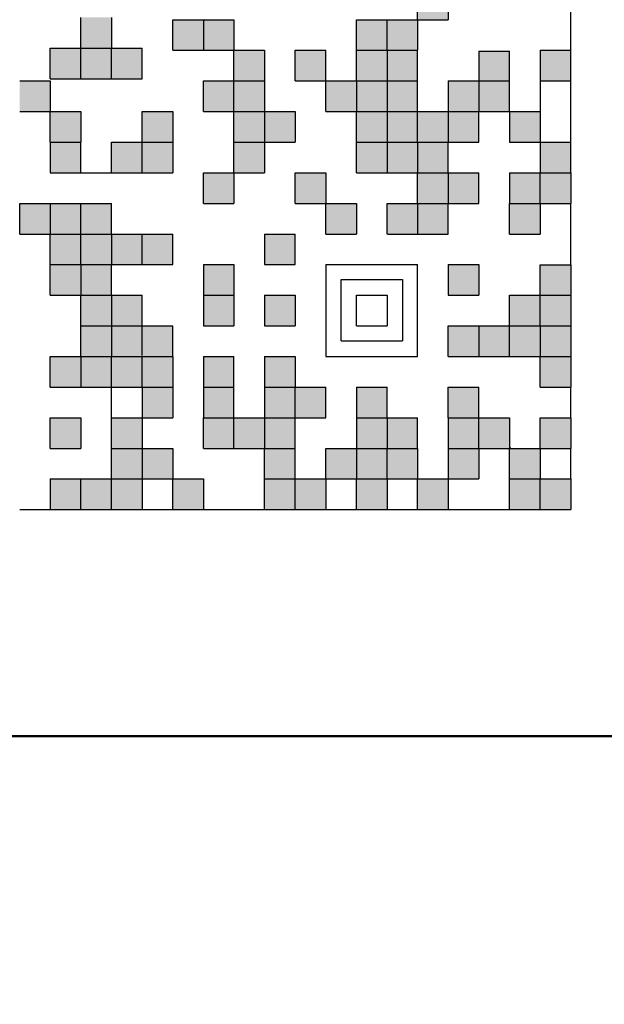
# Model space of a CAD drawing. Units: millimetres. Extents: x 0 to 420, y 0 to 297.
# Drawn here: x 129 to 133, y 234 to 241 of the extents above; entities that cross this region are included whole.
import ezdxf

# ---------------------------------------------------------------- set-up
doc = ezdxf.new("R2010")
doc.units = ezdxf.units.MM
doc.header["$LTSCALE"] = 0.18189
doc.linetypes.add('DOTSX', pattern=[6.35, 3.175, -3.175])
doc.layers.add('NoLayerName_001', color=7, linetype='Continuous')
doc.styles.get("Standard").update_dxf_attribs({"font": 'txt', "bigfont": 'extfont2'})
doc.dimstyles.get("Standard").update_dxf_attribs({"dimtxt": 2.5, "dimasz": 2.5, "dimexe": 1.25, "dimexo": 0.625, "dimtad": 1, "dimzin": 0, "dimdsep": 46, "dimtxsty": 'Standard', "dimcen": 2.5, "dimadec": 0, "dimazin": 0, "dimtfac": 0.75, "dimtmove": 0, "dimatfit": 3, "dimfxl": 1, "dimarcsym": 0})

msp = doc.modelspace()

# ---------------------------------------------------------------- hatches: boundary and pattern name
at = {"layer": 'NoLayerName_001', "linetype": 'Continuous', "lineweight": 25}
h = msp.add_hatch(color=254, dxfattribs=at)
h.dxf.hatch_style = 1
h.paths.add_polyline_path([(132.1218, 240.9782), (132.1218, 240.7766), (131.9202, 240.7766), (131.9202, 240.9782)])
h = msp.add_hatch(color=254, dxfattribs=at)
h.dxf.hatch_style = 1
h.paths.add_polyline_path([(129.9042, 240.7911), (129.9042, 240.5895), (129.7026, 240.5895), (129.7026, 240.7911)])
h = msp.add_hatch(color=254, dxfattribs=at)
h.dxf.hatch_style = 1
h.paths.add_polyline_path([(130.5118, 240.7766), (130.5118, 240.575), (130.3074, 240.575), (130.3074, 240.7766)])
h = msp.add_hatch(color=254, dxfattribs=at)
h.dxf.hatch_style = 1
h.paths.add_polyline_path([(130.5118, 240.7766), (130.5118, 240.575), (130.3074, 240.575), (130.3074, 240.7766)])
h = msp.add_hatch(color=254, dxfattribs=at)
h.dxf.hatch_style = 1
h.paths.add_polyline_path([(130.509, 240.7766), (130.7106, 240.7766), (130.7106, 240.575), (130.509, 240.575)])
h = msp.add_hatch(color=254, dxfattribs=at)
h.dxf.hatch_style = 1
h.paths.add_polyline_path([(131.7186, 240.7766), (131.7186, 240.575), (131.517, 240.575), (131.517, 240.7766)])
h = msp.add_hatch(color=254, dxfattribs=at)
h.dxf.hatch_style = 1
h.paths.add_polyline_path([(131.9202, 240.7766), (131.9202, 240.575), (131.7186, 240.575), (131.7186, 240.7766)])
h = msp.add_hatch(color=254, dxfattribs=at)
h.dxf.hatch_style = 1
h.paths.add_polyline_path([(129.7026, 240.5895), (129.7026, 240.3879), (129.501, 240.3879), (129.501, 240.5895)])
h = msp.add_hatch(color=254, dxfattribs=at)
h.dxf.hatch_style = 1
h.paths.add_polyline_path([(129.9042, 240.5895), (129.9042, 240.3879), (129.7026, 240.3879), (129.7026, 240.5895)])
h = msp.add_hatch(color=254, dxfattribs=at)
h.dxf.hatch_style = 1
h.paths.add_polyline_path([(130.1058, 240.5895), (130.1058, 240.3879), (129.9042, 240.3879), (129.9042, 240.5895)])
h = msp.add_hatch(color=254, dxfattribs=at)
h.dxf.hatch_style = 1
h.paths.add_polyline_path([(130.7106, 240.575), (130.7106, 240.3734), (130.9122, 240.3734), (130.9122, 240.575)])
h = msp.add_hatch(color=254, dxfattribs=at)
h.dxf.hatch_style = 1
h.paths.add_polyline_path([(131.3154, 240.575), (131.3154, 240.3734), (131.1138, 240.3734), (131.1138, 240.575)])
h = msp.add_hatch(color=254, dxfattribs=at)
h.dxf.hatch_style = 1
h.paths.add_polyline_path([(131.7186, 240.575), (131.7186, 240.3734), (131.517, 240.3734), (131.517, 240.575)])
h = msp.add_hatch(color=254, dxfattribs=at)
h.dxf.hatch_style = 1
h.paths.add_polyline_path([(131.9202, 240.575), (131.9202, 240.3734), (131.7186, 240.3734), (131.7186, 240.575)])
h = msp.add_hatch(color=254, dxfattribs=at)
h.dxf.hatch_style = 1
h.paths.add_polyline_path([(132.9282, 240.575), (132.9282, 240.3734), (132.7266, 240.3734), (132.7266, 240.575)])
h = msp.add_hatch(color=254, dxfattribs=at)
h.dxf.hatch_style = 1
h.paths.add_polyline_path([(132.525, 240.5688), (132.525, 240.3734), (132.3234, 240.3734), (132.3234, 240.5688)])
h = msp.add_hatch(color=254, dxfattribs=at)
h.dxf.hatch_style = 1
h.paths.add_polyline_path([(129.2994, 240.3734), (129.501, 240.3734), (129.501, 240.1718), (129.2994, 240.1718)])
h = msp.add_hatch(color=254, dxfattribs=at)
h.dxf.hatch_style = 1
h.paths.add_polyline_path([(130.7106, 240.3734), (130.7106, 240.1718), (130.509, 240.1718), (130.509, 240.3734)])
h = msp.add_hatch(color=254, dxfattribs=at)
h.dxf.hatch_style = 1
h.paths.add_polyline_path([(130.9122, 240.3734), (130.9122, 240.1718), (130.7106, 240.1718), (130.7106, 240.3734)])
h = msp.add_hatch(color=254, dxfattribs=at)
h.dxf.hatch_style = 1
h.paths.add_polyline_path([(131.517, 240.3734), (131.517, 240.1718), (131.3154, 240.1718), (131.3154, 240.3734)])
h = msp.add_hatch(color=254, dxfattribs=at)
h.dxf.hatch_style = 1
h.paths.add_polyline_path([(131.7186, 240.3734), (131.7186, 240.1718), (131.517, 240.1718), (131.517, 240.3734)])
h = msp.add_hatch(color=254, dxfattribs=at)
h.dxf.hatch_style = 1
h.paths.add_polyline_path([(131.9202, 240.3734), (131.9202, 240.1718), (131.7186, 240.1718), (131.7186, 240.3734)])
h = msp.add_hatch(color=254, dxfattribs=at)
h.dxf.hatch_style = 1
h.paths.add_polyline_path([(132.3234, 240.3734), (132.3234, 240.1718), (132.1218, 240.1718), (132.1218, 240.3734)])
h = msp.add_hatch(color=254, dxfattribs=at)
h.dxf.hatch_style = 1
h.paths.add_polyline_path([(132.525, 240.3734), (132.525, 240.1718), (132.3234, 240.1718), (132.3234, 240.3734)])
h = msp.add_hatch(color=254, dxfattribs=at)
h.dxf.hatch_style = 1
h.paths.add_polyline_path([(129.7026, 240.1718), (129.7026, 239.9702), (129.501, 239.9702), (129.501, 240.1718)])
h = msp.add_hatch(color=254, dxfattribs=at)
h.dxf.hatch_style = 1
h.paths.add_polyline_path([(130.3074, 240.1718), (130.3074, 239.9702), (130.1058, 239.9702), (130.1058, 240.1718)])
h = msp.add_hatch(color=254, dxfattribs=at)
h.dxf.hatch_style = 1
h.paths.add_polyline_path([(130.9122, 240.1718), (130.9122, 239.9702), (130.7106, 239.9702), (130.7106, 240.1718)])
h = msp.add_hatch(color=254, dxfattribs=at)
h.dxf.hatch_style = 1
h.paths.add_polyline_path([(131.1138, 240.1718), (131.1138, 239.9702), (130.9122, 239.9702), (130.9122, 240.1718)])
h = msp.add_hatch(color=254, dxfattribs=at)
h.dxf.hatch_style = 1
h.paths.add_polyline_path([(131.7186, 240.1718), (131.7186, 239.9702), (131.517, 239.9702), (131.517, 240.1718)])
h = msp.add_hatch(color=254, dxfattribs=at)
h.dxf.hatch_style = 1
h.paths.add_polyline_path([(131.9202, 240.1718), (131.9202, 239.9702), (131.7186, 239.9702), (131.7186, 240.1718)])
h = msp.add_hatch(color=254, dxfattribs=at)
h.dxf.hatch_style = 1
h.paths.add_polyline_path([(132.1218, 240.1718), (132.1218, 239.9702), (131.9202, 239.9702), (131.9202, 240.1718)])
h = msp.add_hatch(color=254, dxfattribs=at)
h.dxf.hatch_style = 1
h.paths.add_polyline_path([(132.3234, 240.1718), (132.3234, 239.9702), (132.1218, 239.9702), (132.1218, 240.1718)])
h = msp.add_hatch(color=254, dxfattribs=at)
h.dxf.hatch_style = 1
h.paths.add_polyline_path([(132.7266, 240.1718), (132.7266, 239.9702), (132.525, 239.9702), (132.525, 240.1718)])
h = msp.add_hatch(color=254, dxfattribs=at)
h.dxf.hatch_style = 1
h.paths.add_polyline_path([(129.7026, 239.9702), (129.7026, 239.7686), (129.501, 239.7686), (129.501, 239.9702)])
h = msp.add_hatch(color=254, dxfattribs=at)
h.dxf.hatch_style = 1
h.paths.add_polyline_path([(130.1058, 239.9702), (130.1058, 239.7686), (129.9042, 239.7686), (129.9042, 239.9702)])
h = msp.add_hatch(color=254, dxfattribs=at)
h.dxf.hatch_style = 1
h.paths.add_polyline_path([(130.3074, 239.9702), (130.3074, 239.7686), (130.1058, 239.7686), (130.1058, 239.9702)])
h = msp.add_hatch(color=254, dxfattribs=at)
h.dxf.hatch_style = 1
h.paths.add_polyline_path([(130.9122, 239.9702), (130.9122, 239.7686), (130.7106, 239.7686), (130.7106, 239.9702)])
h = msp.add_hatch(color=254, dxfattribs=at)
h.dxf.hatch_style = 1
h.paths.add_polyline_path([(131.7186, 239.9702), (131.7186, 239.7686), (131.517, 239.7686), (131.517, 239.9702)])
h = msp.add_hatch(color=254, dxfattribs=at)
h.dxf.hatch_style = 1
h.paths.add_polyline_path([(131.9202, 239.9702), (131.9202, 239.7686), (131.7186, 239.7686), (131.7186, 239.9702)])
h = msp.add_hatch(color=254, dxfattribs=at)
h.dxf.hatch_style = 1
h.paths.add_polyline_path([(132.1218, 239.9702), (132.1218, 239.7686), (131.9202, 239.7686), (131.9202, 239.9702)])
h = msp.add_hatch(color=254, dxfattribs=at)
h.dxf.hatch_style = 1
h.paths.add_polyline_path([(132.9282, 239.9702), (132.9282, 239.7686), (132.7266, 239.7686), (132.7266, 239.9702)])
h = msp.add_hatch(color=254, dxfattribs=at)
h.dxf.hatch_style = 1
h.paths.add_polyline_path([(130.7106, 239.7686), (130.7106, 239.567), (130.509, 239.567), (130.509, 239.7686)])
h = msp.add_hatch(color=254, dxfattribs=at)
h.dxf.hatch_style = 1
h.paths.add_polyline_path([(131.3154, 239.7686), (131.3154, 239.567), (131.1138, 239.567), (131.1138, 239.7686)])
h = msp.add_hatch(color=254, dxfattribs=at)
h.dxf.hatch_style = 1
h.paths.add_polyline_path([(132.1218, 239.7686), (132.1218, 239.567), (131.9202, 239.567), (131.9202, 239.7686)])
h = msp.add_hatch(color=254, dxfattribs=at)
h.dxf.hatch_style = 1
h.paths.add_polyline_path([(132.3234, 239.7686), (132.3234, 239.567), (132.1218, 239.567), (132.1218, 239.7686)])
h = msp.add_hatch(color=254, dxfattribs=at)
h.dxf.hatch_style = 1
h.paths.add_polyline_path([(132.7266, 239.7686), (132.7266, 239.567), (132.525, 239.567), (132.525, 239.7686)])
h = msp.add_hatch(color=254, dxfattribs=at)
h.dxf.hatch_style = 1
h.paths.add_polyline_path([(132.9282, 239.7686), (132.9282, 239.567), (132.7266, 239.567), (132.7266, 239.7686)])
h = msp.add_hatch(color=254, dxfattribs=at)
h.dxf.hatch_style = 1
h.paths.add_polyline_path([(129.501, 239.567), (129.501, 239.3654), (129.2994, 239.3654), (129.2994, 239.567)])
h = msp.add_hatch(color=254, dxfattribs=at)
h.dxf.hatch_style = 1
h.paths.add_polyline_path([(129.7026, 239.567), (129.7026, 239.3654), (129.501, 239.3654), (129.501, 239.567)])
h = msp.add_hatch(color=254, dxfattribs=at)
h.dxf.hatch_style = 1
h.paths.add_polyline_path([(129.9042, 239.567), (129.9042, 239.3654), (129.7026, 239.3654), (129.7026, 239.567)])
h = msp.add_hatch(color=254, dxfattribs=at)
h.dxf.hatch_style = 1
h.paths.add_polyline_path([(131.517, 239.567), (131.517, 239.3654), (131.3154, 239.3654), (131.3154, 239.567)])
h = msp.add_hatch(color=254, dxfattribs=at)
h.dxf.hatch_style = 1
h.paths.add_polyline_path([(131.9202, 239.567), (131.9202, 239.3654), (131.7186, 239.3654), (131.7186, 239.567)])
h = msp.add_hatch(color=254, dxfattribs=at)
h.dxf.hatch_style = 1
h.paths.add_polyline_path([(132.1218, 239.567), (132.1218, 239.3654), (131.9202, 239.3654), (131.9202, 239.567)])
h = msp.add_hatch(color=254, dxfattribs=at)
h.dxf.hatch_style = 1
h.paths.add_polyline_path([(132.525, 239.567), (132.7266, 239.567), (132.7266, 239.3654), (132.525, 239.3654)])
h = msp.add_hatch(color=254, dxfattribs=at)
h.dxf.hatch_style = 1
h.paths.add_polyline_path([(129.7026, 239.3654), (129.7026, 239.1638), (129.501, 239.1638), (129.501, 239.3654)])
h = msp.add_hatch(color=254, dxfattribs=at)
h.dxf.hatch_style = 1
h.paths.add_polyline_path([(129.9042, 239.3654), (129.9042, 239.1638), (129.7026, 239.1638), (129.7026, 239.3654)])
h = msp.add_hatch(color=254, dxfattribs=at)
h.dxf.hatch_style = 1
h.paths.add_polyline_path([(130.1058, 239.3654), (130.1058, 239.1638), (129.9042, 239.1638), (129.9042, 239.3654)])
h = msp.add_hatch(color=254, dxfattribs=at)
h.dxf.hatch_style = 1
h.paths.add_polyline_path([(130.3074, 239.3654), (130.3074, 239.1638), (130.1058, 239.1638), (130.1058, 239.3654)])
h = msp.add_hatch(color=254, dxfattribs=at)
h.dxf.hatch_style = 1
h.paths.add_polyline_path([(131.1138, 239.3654), (131.1138, 239.1638), (130.9122, 239.1638), (130.9122, 239.3654)])
h = msp.add_hatch(color=254, dxfattribs=at)
h.dxf.hatch_style = 1
h.paths.add_polyline_path([(129.7026, 239.1638), (129.7026, 238.9622), (129.501, 238.9622), (129.501, 239.1638)])
h = msp.add_hatch(color=254, dxfattribs=at)
h.dxf.hatch_style = 1
h.paths.add_polyline_path([(129.9042, 239.1638), (129.9042, 238.9622), (129.7026, 238.9622), (129.7026, 239.1638)])
h = msp.add_hatch(color=254, dxfattribs=at)
h.dxf.hatch_style = 1
h.paths.add_polyline_path([(130.7106, 239.1638), (130.7106, 238.9622), (130.509, 238.9622), (130.509, 239.1638)])
h = msp.add_hatch(color=254, dxfattribs=at)
h.dxf.hatch_style = 1
h.paths.add_polyline_path([(132.3234, 239.1638), (132.3234, 238.9622), (132.1218, 238.9622), (132.1218, 239.1638)])
h = msp.add_hatch(color=254, dxfattribs=at)
h.dxf.hatch_style = 1
h.paths.add_polyline_path([(132.9282, 239.1619), (132.9282, 238.9622), (132.7266, 238.9622), (132.7266, 239.1619)])
h = msp.add_hatch(color=254, dxfattribs=at)
h.dxf.hatch_style = 1
h.paths.add_polyline_path([(129.9042, 238.9622), (129.9042, 238.7606), (129.7026, 238.7606), (129.7026, 238.9622)])
h = msp.add_hatch(color=254, dxfattribs=at)
h.dxf.hatch_style = 1
h.paths.add_polyline_path([(130.1058, 238.9622), (130.1058, 238.7606), (129.9042, 238.7606), (129.9042, 238.9622)])
h = msp.add_hatch(color=254, dxfattribs=at)
h.dxf.hatch_style = 1
h.paths.add_polyline_path([(130.7106, 238.9622), (130.7106, 238.7606), (130.509, 238.7606), (130.509, 238.9622)])
h = msp.add_hatch(color=254, dxfattribs=at)
h.dxf.hatch_style = 1
h.paths.add_polyline_path([(131.1138, 238.9622), (131.1138, 238.7606), (130.9122, 238.7606), (130.9122, 238.9622)])
h = msp.add_hatch(color=254, dxfattribs=at)
h.dxf.hatch_style = 1
h.paths.add_polyline_path([(132.7266, 238.9622), (132.7266, 238.7606), (132.525, 238.7606), (132.525, 238.9622)])
h = msp.add_hatch(color=254, dxfattribs=at)
h.dxf.hatch_style = 1
h.paths.add_polyline_path([(132.9282, 238.9622), (132.9282, 238.7606), (132.7266, 238.7606), (132.7266, 238.9622)])
h = msp.add_hatch(color=254, dxfattribs=at)
h.dxf.hatch_style = 1
h.paths.add_polyline_path([(129.9042, 238.7606), (129.9042, 238.559), (129.7026, 238.559), (129.7026, 238.7606)])
h = msp.add_hatch(color=254, dxfattribs=at)
h.dxf.hatch_style = 1
h.paths.add_polyline_path([(130.1058, 238.7606), (130.1058, 238.559), (129.9042, 238.559), (129.9042, 238.7606)])
h = msp.add_hatch(color=254, dxfattribs=at)
h.dxf.hatch_style = 1
h.paths.add_polyline_path([(130.3074, 238.7606), (130.3074, 238.559), (130.1058, 238.559), (130.1058, 238.7606)])
h = msp.add_hatch(color=254, dxfattribs=at)
h.dxf.hatch_style = 1
h.paths.add_polyline_path([(132.3234, 238.7606), (132.3234, 238.559), (132.1218, 238.559), (132.1218, 238.7606)])
h = msp.add_hatch(color=254, dxfattribs=at)
h.dxf.hatch_style = 1
h.paths.add_polyline_path([(132.525, 238.7606), (132.525, 238.559), (132.3234, 238.559), (132.3234, 238.7606)])
h = msp.add_hatch(color=254, dxfattribs=at)
h.dxf.hatch_style = 1
h.paths.add_polyline_path([(132.7266, 238.7606), (132.7266, 238.559), (132.525, 238.559), (132.525, 238.7606)])
h = msp.add_hatch(color=254, dxfattribs=at)
h.dxf.hatch_style = 1
h.paths.add_polyline_path([(132.9282, 238.7606), (132.9282, 238.559), (132.7266, 238.559), (132.7266, 238.7606)])
h = msp.add_hatch(color=254, dxfattribs=at)
h.dxf.hatch_style = 1
h.paths.add_polyline_path([(129.7026, 238.559), (129.7026, 238.3574), (129.501, 238.3574), (129.501, 238.559)])
h = msp.add_hatch(color=254, dxfattribs=at)
h.dxf.hatch_style = 1
h.paths.add_polyline_path([(129.9042, 238.559), (129.9042, 238.3574), (129.7026, 238.3574), (129.7026, 238.559)])
h = msp.add_hatch(color=254, dxfattribs=at)
h.dxf.hatch_style = 1
h.paths.add_polyline_path([(130.1058, 238.559), (130.1058, 238.3574), (129.9042, 238.3574), (129.9042, 238.559)])
h = msp.add_hatch(color=254, dxfattribs=at)
h.dxf.hatch_style = 1
h.paths.add_polyline_path([(130.3074, 238.559), (130.3074, 238.3574), (130.1058, 238.3574), (130.1058, 238.559)])
h = msp.add_hatch(color=254, dxfattribs=at)
h.dxf.hatch_style = 1
h.paths.add_polyline_path([(130.7106, 238.559), (130.7106, 238.3574), (130.509, 238.3574), (130.509, 238.559)])
h = msp.add_hatch(color=254, dxfattribs=at)
h.dxf.hatch_style = 1
h.paths.add_polyline_path([(131.1138, 238.559), (131.1138, 238.3574), (130.9122, 238.3574), (130.9122, 238.559)])
h = msp.add_hatch(color=254, dxfattribs=at)
h.dxf.hatch_style = 1
h.paths.add_polyline_path([(132.9282, 238.559), (132.9282, 238.3574), (132.7266, 238.3574), (132.7266, 238.559)])
h = msp.add_hatch(color=254, dxfattribs=at)
h.dxf.hatch_style = 1
h.paths.add_polyline_path([(130.3074, 238.3574), (130.3074, 238.1558), (130.1058, 238.1558), (130.1058, 238.3574)])
h = msp.add_hatch(color=254, dxfattribs=at)
h.dxf.hatch_style = 1
h.paths.add_polyline_path([(130.7106, 238.3574), (130.7106, 238.1558), (130.509, 238.1558), (130.509, 238.3574)])
h = msp.add_hatch(color=254, dxfattribs=at)
h.dxf.hatch_style = 1
h.paths.add_polyline_path([(131.1138, 238.3574), (131.1138, 238.1558), (130.9122, 238.1558), (130.9122, 238.3574)])
h = msp.add_hatch(color=254, dxfattribs=at)
h.dxf.hatch_style = 1
h.paths.add_polyline_path([(131.3154, 238.3574), (131.3154, 238.1558), (131.1138, 238.1558), (131.1138, 238.3574)])
h = msp.add_hatch(color=254, dxfattribs=at)
h.dxf.hatch_style = 1
h.paths.add_polyline_path([(131.7186, 238.3574), (131.7186, 238.1558), (131.517, 238.1558), (131.517, 238.3574)])
h = msp.add_hatch(color=254, dxfattribs=at)
h.dxf.hatch_style = 1
h.paths.add_polyline_path([(132.3234, 238.3574), (132.3234, 238.1558), (132.1218, 238.1558), (132.1218, 238.3574)])
h = msp.add_hatch(color=254, dxfattribs=at)
h.dxf.hatch_style = 1
h.paths.add_polyline_path([(129.7026, 238.1558), (129.7026, 237.9542), (129.501, 237.9542), (129.501, 238.1558)])
h = msp.add_hatch(color=254, dxfattribs=at)
h.dxf.hatch_style = 1
h.paths.add_polyline_path([(130.1058, 238.1558), (130.1058, 237.9542), (129.9042, 237.9542), (129.9042, 238.1558)])
h = msp.add_hatch(color=254, dxfattribs=at)
h.dxf.hatch_style = 1
h.paths.add_polyline_path([(130.7106, 238.1558), (130.7106, 237.9542), (130.509, 237.9542), (130.509, 238.1558)])
h = msp.add_hatch(color=254, dxfattribs=at)
h.dxf.hatch_style = 1
h.paths.add_polyline_path([(130.9122, 238.1558), (130.9122, 237.9542), (130.7106, 237.9542), (130.7106, 238.1558)])
h = msp.add_hatch(color=254, dxfattribs=at)
h.dxf.hatch_style = 1
h.paths.add_polyline_path([(131.1138, 238.1558), (131.1138, 237.9542), (130.9122, 237.9542), (130.9122, 238.1558)])
h = msp.add_hatch(color=254, dxfattribs=at)
h.dxf.hatch_style = 1
h.paths.add_polyline_path([(131.7186, 238.1558), (131.7186, 237.9542), (131.517, 237.9542), (131.517, 238.1558)])
h = msp.add_hatch(color=254, dxfattribs=at)
h.dxf.hatch_style = 1
h.paths.add_polyline_path([(131.7186, 238.1558), (131.7186, 237.9542), (131.517, 237.9542), (131.517, 238.1558)])
h = msp.add_hatch(color=254, dxfattribs=at)
h.dxf.hatch_style = 1
h.paths.add_polyline_path([(131.9202, 238.1558), (131.9202, 237.9542), (131.7186, 237.9542), (131.7186, 238.1558)])
h = msp.add_hatch(color=254, dxfattribs=at)
h.dxf.hatch_style = 1
h.paths.add_polyline_path([(132.3234, 238.1558), (132.3234, 237.9542), (132.1218, 237.9542), (132.1218, 238.1558)])
h = msp.add_hatch(color=254, dxfattribs=at)
h.dxf.hatch_style = 1
h.paths.add_polyline_path([(132.525, 238.1558), (132.525, 237.9542), (132.3234, 237.9542), (132.3234, 238.1558)])
h = msp.add_hatch(color=254, dxfattribs=at)
h.dxf.hatch_style = 1
h.paths.add_polyline_path([(132.9282, 238.1558), (132.9282, 237.9542), (132.7266, 237.9542), (132.7266, 238.1558)])
h = msp.add_hatch(color=254, dxfattribs=at)
h.dxf.hatch_style = 1
h.paths.add_polyline_path([(130.1058, 237.9542), (130.1058, 237.7526), (129.9042, 237.7526), (129.9042, 237.9542)])
h = msp.add_hatch(color=254, dxfattribs=at)
h.dxf.hatch_style = 1
h.paths.add_polyline_path([(130.3074, 237.9542), (130.3074, 237.7526), (130.1058, 237.7526), (130.1058, 237.9542)])
h = msp.add_hatch(color=254, dxfattribs=at)
h.dxf.hatch_style = 1
h.paths.add_polyline_path([(131.1138, 237.9542), (131.1138, 237.7526), (130.9122, 237.7526), (130.9122, 237.9542)])
h = msp.add_hatch(color=254, dxfattribs=at)
h.dxf.hatch_style = 1
h.paths.add_polyline_path([(131.517, 237.9542), (131.517, 237.7526), (131.3154, 237.7526), (131.3154, 237.9542)])
h = msp.add_hatch(color=254, dxfattribs=at)
h.dxf.hatch_style = 1
h.paths.add_polyline_path([(131.7186, 237.9542), (131.7186, 237.7526), (131.517, 237.7526), (131.517, 237.9542)])
h = msp.add_hatch(color=254, dxfattribs=at)
h.dxf.hatch_style = 1
h.paths.add_polyline_path([(131.9202, 237.9542), (131.9202, 237.7526), (131.7186, 237.7526), (131.7186, 237.9542)])
h = msp.add_hatch(color=254, dxfattribs=at)
h.dxf.hatch_style = 1
h.paths.add_polyline_path([(132.3234, 237.9542), (132.3234, 237.7526), (132.1218, 237.7526), (132.1218, 237.9542)])
h = msp.add_hatch(color=254, dxfattribs=at)
h.dxf.hatch_style = 1
h.paths.add_polyline_path([(132.7266, 237.9542), (132.7266, 237.7526), (132.525, 237.7526), (132.525, 237.9542)])
h = msp.add_hatch(color=254, dxfattribs=at)
h.dxf.hatch_style = 1
h.paths.add_polyline_path([(129.7026, 237.7526), (129.7026, 237.551), (129.501, 237.551), (129.501, 237.7526)])
h = msp.add_hatch(color=254, dxfattribs=at)
h.dxf.hatch_style = 1
h.paths.add_polyline_path([(129.9042, 237.7526), (129.9042, 237.551), (129.7026, 237.551), (129.7026, 237.7526)])
h = msp.add_hatch(color=254, dxfattribs=at)
h.dxf.hatch_style = 1
h.paths.add_polyline_path([(130.1058, 237.7526), (130.1058, 237.551), (129.9042, 237.551), (129.9042, 237.7526)])
h = msp.add_hatch(color=254, dxfattribs=at)
h.dxf.hatch_style = 1
h.paths.add_polyline_path([(130.509, 237.7526), (130.509, 237.551), (130.3074, 237.551), (130.3074, 237.7526)])
h = msp.add_hatch(color=254, dxfattribs=at)
h.dxf.hatch_style = 1
h.paths.add_polyline_path([(131.1138, 237.7526), (131.1138, 237.551), (130.9122, 237.551), (130.9122, 237.7526)])
h = msp.add_hatch(color=254, dxfattribs=at)
h.dxf.hatch_style = 1
h.paths.add_polyline_path([(131.3154, 237.7526), (131.3154, 237.551), (131.1138, 237.551), (131.1138, 237.7526)])
h = msp.add_hatch(color=254, dxfattribs=at)
h.dxf.hatch_style = 1
h.paths.add_polyline_path([(131.7186, 237.7526), (131.7186, 237.551), (131.517, 237.551), (131.517, 237.7526)])
h = msp.add_hatch(color=254, dxfattribs=at)
h.dxf.hatch_style = 1
h.paths.add_polyline_path([(132.1218, 237.7526), (132.1218, 237.551), (131.9202, 237.551), (131.9202, 237.7526)])
h = msp.add_hatch(color=254, dxfattribs=at)
h.dxf.hatch_style = 1
h.paths.add_polyline_path([(132.7266, 237.7526), (132.7266, 237.551), (132.525, 237.551), (132.525, 237.7526)])
h = msp.add_hatch(color=254, dxfattribs=at)
h.dxf.hatch_style = 1
h.paths.add_polyline_path([(132.9282, 237.7526), (132.9282, 237.551), (132.7266, 237.551), (132.7266, 237.7526)])

# ---------------------------------------------------------------- linework, layer by layer
at = {"layer": 'NoLayerName_001', "color": 1, "linetype": 'DOTSX', "lineweight": 25}
for p, q in [((132.9282, 240.575), (132.9282, 241.1798)), ((132.9282, 239.9702), (132.9282, 240.3734)), ((132.9282, 239.1619), (132.9282, 239.567)), ((132.9282, 238.1558), (132.9282, 238.3574)), ((132.9282, 237.7526), (132.9282, 237.9542)), ((129.2994, 237.551), (129.501, 237.551)), ((130.1058, 237.551), (130.3074, 237.551)), ((130.509, 237.551), (130.9122, 237.551)), ((131.3154, 237.551), (131.517, 237.551)), ((131.7186, 237.551), (131.9202, 237.551)), ((132.1218, 237.551), (132.525, 237.551))]:
    msp.add_line(p, q, dxfattribs=at)
at = {"layer": 'NoLayerName_001', "color": 254, "linetype": 'Continuous', "lineweight": 25}
for p, q in [((131.9202, 240.7766), (131.9202, 240.9782)), ((132.1218, 240.9782), (132.1218, 240.7766)), ((129.7026, 240.5895), (129.7026, 240.7911)), ((129.9042, 240.7911), (129.9042, 240.5895)), ((130.3074, 240.575), (130.3074, 240.7766)), ((130.3084, 240.7766), (130.51, 240.7766)), ((130.509, 240.7795), (130.5118, 240.7766)), ((130.509, 240.7766), (130.509, 240.575)), ((130.51, 240.7766), (130.7106, 240.7766)), ((130.7106, 240.7766), (130.7106, 240.575)), ((131.517, 240.575), (131.517, 240.7766)), ((131.517, 240.7766), (131.7186, 240.7766)), ((131.7186, 240.7766), (131.9202, 240.7766)), ((131.7186, 240.575), (131.7186, 240.7766)), ((131.9202, 240.7766), (131.9202, 240.575)), ((131.9202, 240.7766), (132.1218, 240.7766)), ((129.501, 240.3879), (129.501, 240.5895)), ((129.501, 240.5895), (129.7026, 240.5895)), ((129.7026, 240.3879), (129.7026, 240.5895)), ((129.7026, 240.5895), (129.9042, 240.5895)), ((129.9042, 240.5895), (130.1058, 240.5895)), ((129.9042, 240.3879), (129.9042, 240.5895)), ((130.1058, 240.3879), (130.1058, 240.5895)), ((130.3074, 240.575), (130.509, 240.575)), ((130.509, 240.575), (130.7106, 240.575)), ((130.7106, 240.5779), (130.7134, 240.575)), ((130.7106, 240.3734), (130.7106, 240.575)), ((130.7106, 240.575), (130.9122, 240.575)), ((130.9122, 240.575), (130.9122, 240.3734)), ((131.1138, 240.3734), (131.1138, 240.575)), ((131.1138, 240.575), (131.3154, 240.575)), ((131.3154, 240.3734), (131.3154, 240.575)), ((131.517, 240.3734), (131.517, 240.575)), ((131.517, 240.575), (131.7186, 240.575)), ((131.7186, 240.575), (131.9202, 240.575)), ((131.7186, 240.575), (131.7186, 240.3734)), ((131.9202, 240.3734), (131.9202, 240.575)), ((132.7266, 240.575), (132.9282, 240.575)), ((132.7266, 240.575), (132.7266, 240.3734)), ((132.9282, 240.3734), (132.9282, 240.575)), ((132.3234, 240.5688), (132.3234, 240.3734)), ((132.3234, 240.5688), (132.525, 240.5688)), ((132.525, 240.3734), (132.525, 240.5688)), ((129.501, 240.3879), (129.7026, 240.3879)), ((129.7026, 240.3879), (129.9042, 240.3879)), ((129.9042, 240.3879), (130.1058, 240.3879)), ((129.2994, 240.3734), (129.501, 240.3734)), ((129.501, 240.3734), (129.501, 240.1718)), ((130.509, 240.3734), (130.7106, 240.3734)), ((130.509, 240.1718), (130.509, 240.3734)), ((130.7106, 240.3734), (130.9122, 240.3734)), ((130.7106, 240.1718), (130.7106, 240.3734)), ((130.9122, 240.3734), (130.9122, 240.1718)), ((131.1138, 240.3734), (131.3154, 240.3734)), ((131.3154, 240.3734), (131.517, 240.3734)), ((131.3154, 240.1718), (131.3154, 240.3734)), ((131.517, 240.3734), (131.517, 240.1718)), ((131.517, 240.3734), (131.7186, 240.3734)), ((131.7186, 240.3734), (131.7186, 240.1718)), ((131.7186, 240.3734), (131.9202, 240.3734)), ((131.9202, 240.1718), (131.9202, 240.3734)), ((132.1218, 240.3734), (132.3234, 240.3734)), ((132.1218, 240.3734), (132.1218, 240.1718)), ((132.3234, 240.3734), (132.525, 240.3734)), ((132.3234, 240.3734), (132.3234, 240.1718)), ((132.5188, 240.3734), (132.525, 240.3672)), ((132.525, 240.1718), (132.525, 240.3734)), ((132.7266, 240.3734), (132.9282, 240.3734)), ((132.7266, 240.3734), (132.7266, 240.1718)), ((129.2994, 240.1718), (129.501, 240.1718)), ((129.501, 240.1718), (129.7026, 240.1718)), ((129.501, 239.9702), (129.501, 240.1718)), ((129.7026, 240.1718), (129.7026, 239.9702)), ((130.1058, 239.9702), (130.1058, 240.1718)), ((130.1058, 240.1718), (130.3074, 240.1718)), ((130.3074, 240.1718), (130.3074, 239.9702)), ((130.509, 240.1718), (130.7106, 240.1718)), ((130.7106, 239.9702), (130.7106, 240.1718)), ((130.7106, 240.1718), (130.9122, 240.1718)), ((130.9122, 240.1718), (130.9122, 239.9702)), ((130.9122, 240.1718), (131.1138, 240.1718)), ((131.1138, 240.1718), (131.1138, 239.9702)), ((131.3154, 240.1718), (131.517, 240.1718)), ((131.517, 239.9702), (131.517, 240.1718)), ((131.517, 240.1718), (131.7186, 240.1718)), ((131.7186, 240.1718), (131.7186, 239.9702)), ((131.7186, 240.1718), (131.9202, 240.1718)), ((131.9202, 240.1718), (132.1218, 240.1718)), ((131.9202, 239.9702), (131.9202, 240.1718)), ((132.1218, 240.1718), (132.3234, 240.1718)), ((132.1218, 240.1718), (132.1218, 239.9702)), ((132.3234, 239.9702), (132.3234, 240.1718)), ((132.3234, 240.1718), (132.525, 240.1718)), ((132.525, 240.1718), (132.7266, 240.1718)), ((132.525, 240.1718), (132.525, 239.9702)), ((132.7266, 240.1718), (132.7266, 239.9702)), ((129.501, 239.9702), (129.501, 239.7686)), ((129.501, 239.9702), (129.7026, 239.9702)), ((129.7026, 239.7686), (129.7026, 239.9702)), ((129.9042, 239.9702), (130.1058, 239.9702)), ((129.9042, 239.7686), (129.9042, 239.9702)), ((130.1058, 239.9702), (130.3074, 239.9702)), ((130.1058, 239.7686), (130.1058, 239.9702)), ((130.3074, 239.9702), (130.3074, 239.7686)), ((130.7106, 239.7686), (130.7106, 239.9702)), ((130.7106, 239.9702), (130.9122, 239.9702)), ((130.9122, 239.9702), (130.9122, 239.7686)), ((130.9122, 239.9702), (131.1138, 239.9702)), ((131.517, 239.7686), (131.517, 239.9702)), ((131.517, 239.9702), (131.7186, 239.9702)), ((131.7186, 239.9702), (131.9202, 239.9702)), ((131.7186, 239.9702), (131.7186, 239.7686)), ((131.9202, 239.9702), (131.9202, 239.7686)), ((131.9202, 239.9702), (132.1218, 239.9702)), ((132.1218, 239.9702), (132.3234, 239.9702)), ((132.1218, 239.7686), (132.1218, 239.9702)), ((132.525, 239.9702), (132.7266, 239.9702)), ((132.7266, 239.9702), (132.9282, 239.9702)), ((132.7266, 239.9702), (132.7266, 239.7686)), ((132.9282, 239.7686), (132.9282, 239.9702)), ((129.501, 239.7686), (129.7026, 239.7686)), ((129.7026, 239.7686), (129.9042, 239.7686)), ((129.9042, 239.7686), (130.1058, 239.7686)), ((130.1058, 239.7686), (130.3074, 239.7686)), ((130.509, 239.7686), (130.7106, 239.7686)), ((130.509, 239.567), (130.509, 239.7686)), ((130.7106, 239.7686), (130.7106, 239.567)), ((130.7106, 239.7686), (130.9122, 239.7686)), ((131.1138, 239.7686), (131.3154, 239.7686)), ((131.1138, 239.567), (131.1138, 239.7686)), ((131.3154, 239.7686), (131.3154, 239.567)), ((131.517, 239.7686), (131.7186, 239.7686)), ((131.7186, 239.7686), (131.9202, 239.7686)), ((131.9202, 239.567), (131.9202, 239.7686)), ((131.9202, 239.7686), (132.1218, 239.7686)), ((132.1218, 239.7686), (132.3234, 239.7686)), ((132.1218, 239.7686), (132.1218, 239.567)), ((132.3217, 239.7686), (132.3234, 239.767)), ((132.3234, 239.567), (132.3234, 239.7686)), ((132.525, 239.7686), (132.525, 239.567)), ((132.525, 239.7686), (132.7266, 239.7686)), ((132.7266, 239.567), (132.7266, 239.7686)), ((132.7266, 239.7686), (132.9282, 239.7686)), ((132.9282, 239.7686), (132.9282, 239.567)), ((129.2994, 239.567), (129.501, 239.567)), ((129.2994, 239.3654), (129.2994, 239.567)), ((129.501, 239.567), (129.501, 239.3654)), ((129.501, 239.567), (129.7026, 239.567)), ((129.7026, 239.567), (129.9042, 239.567)), ((129.7026, 239.3654), (129.7026, 239.567)), ((129.9042, 239.3654), (129.9042, 239.567)), ((130.509, 239.567), (130.7106, 239.567)), ((131.1138, 239.567), (131.3154, 239.567)), ((131.3154, 239.567), (131.517, 239.567)), ((131.3154, 239.3654), (131.3154, 239.567)), ((131.517, 239.567), (131.517, 239.3654)), ((131.7186, 239.567), (131.9202, 239.567)), ((131.7186, 239.3654), (131.7186, 239.567)), ((131.9202, 239.567), (131.9202, 239.3654)), ((131.9202, 239.567), (132.1218, 239.567)), ((132.1218, 239.567), (132.3234, 239.567)), ((132.1218, 239.3654), (132.1218, 239.567)), ((132.5233, 239.567), (132.525, 239.5654)), ((132.525, 239.3654), (132.525, 239.567)), ((132.525, 239.567), (132.7266, 239.567)), ((132.7266, 239.567), (132.9282, 239.567)), ((132.7266, 239.567), (132.7266, 239.3654)), ((129.2994, 239.3654), (129.501, 239.3654)), ((129.501, 239.1638), (129.501, 239.3654)), ((129.501, 239.3654), (129.7026, 239.3654)), ((129.7026, 239.3654), (129.9042, 239.3654)), ((129.7026, 239.1638), (129.7026, 239.3654)), ((129.9042, 239.3654), (130.1058, 239.3654)), ((129.9042, 239.3654), (129.9042, 239.1638)), ((130.1058, 239.3654), (130.3074, 239.3654)), ((130.1058, 239.1638), (130.1058, 239.3654)), ((130.3074, 239.1638), (130.3074, 239.3654)), ((130.9122, 239.3654), (131.1138, 239.3654)), ((130.9122, 239.3654), (130.9122, 239.1638)), ((131.1138, 239.1638), (131.1138, 239.3654)), ((131.3154, 239.3654), (131.517, 239.3654)), ((131.7214, 239.3654), (131.9202, 239.3654)), ((131.9202, 239.3683), (131.923, 239.3654)), ((131.9202, 239.3654), (132.1218, 239.3654)), ((132.525, 239.3654), (132.7266, 239.3654)), ((129.501, 238.9622), (129.501, 239.1638)), ((129.501, 239.1638), (129.7026, 239.1638)), ((129.7026, 239.1638), (129.9042, 239.1638)), ((129.7026, 239.1638), (129.7026, 238.9622)), ((129.8973, 239.1638), (129.9042, 239.1569)), ((129.9042, 239.1638), (130.1058, 239.1638)), ((129.9042, 238.9622), (129.9042, 239.1638)), ((130.1058, 239.1638), (130.3074, 239.1638)), ((130.509, 239.1638), (130.7106, 239.1638)), ((130.509, 239.1638), (130.509, 238.9622)), ((130.7106, 239.1638), (130.7106, 238.9622)), ((130.9122, 239.1638), (131.1138, 239.1638)), ((131.3154, 239.1597), (131.3195, 239.1638)), ((131.3154, 239.1638), (131.517, 239.1638)), ((131.3154, 239.1638), (131.3154, 238.9622)), ((131.517, 239.1638), (131.7186, 239.1638)), ((131.7186, 239.1638), (131.9202, 239.1638)), ((131.9202, 238.9622), (131.9202, 239.1638)), ((132.1218, 239.1638), (132.3234, 239.1638)), ((132.1218, 239.1638), (132.1218, 238.9622)), ((132.3234, 239.1638), (132.3234, 238.9622)), ((132.7266, 238.9622), (132.7266, 239.1619)), ((132.7266, 239.1619), (132.9282, 239.1619)), ((132.9282, 239.1619), (132.9282, 238.9622)), ((131.4171, 239.0664), (131.8203, 239.0664)), ((131.4171, 238.6632), (131.4171, 239.0664)), ((131.8203, 239.0664), (131.8203, 238.6632)), ((129.501, 238.9622), (129.7026, 238.9622)), ((129.7026, 238.7606), (129.7026, 238.9622)), ((129.7026, 238.9622), (129.9042, 238.9622)), ((129.9042, 238.9622), (129.9042, 238.7606)), ((129.9042, 238.9622), (130.1058, 238.9622)), ((130.0989, 238.9622), (130.1058, 238.9553)), ((130.1058, 238.7606), (130.1058, 238.9622)), ((130.509, 238.9622), (130.509, 238.7606)), ((130.509, 238.9622), (130.7106, 238.9622)), ((130.7106, 238.9622), (130.7106, 238.7606)), ((130.9122, 238.9622), (131.1138, 238.9622)), ((130.9122, 238.9622), (130.9122, 238.7606)), ((131.1138, 238.9622), (131.1138, 238.7606)), ((131.3154, 238.9622), (131.3154, 238.7606)), ((131.517, 238.7606), (131.517, 238.9622)), ((131.517, 238.9622), (131.7186, 238.9622)), ((131.7186, 238.9622), (131.7186, 238.7606)), ((131.9202, 238.7606), (131.9202, 238.9622)), ((132.1218, 238.9622), (132.3234, 238.9622)), ((132.525, 238.7606), (132.525, 238.9622)), ((132.525, 238.9622), (132.7266, 238.9622)), ((132.7266, 238.9622), (132.9282, 238.9622)), ((132.7266, 238.7606), (132.7266, 238.9622)), ((132.9282, 238.9622), (132.9282, 238.7606)), ((129.7026, 238.559), (129.7026, 238.7606)), ((129.7026, 238.7606), (129.9042, 238.7606)), ((129.9042, 238.7606), (129.9042, 238.559)), ((129.9042, 238.7606), (130.1058, 238.7606)), ((130.1058, 238.7606), (130.3074, 238.7606)), ((130.1058, 238.5659), (130.1058, 238.7606)), ((130.3005, 238.7606), (130.3074, 238.7537)), ((130.3074, 238.559), (130.3074, 238.7606)), ((130.509, 238.7606), (130.7106, 238.7606)), ((130.9122, 238.7606), (131.1138, 238.7606)), ((131.3154, 238.7606), (131.3154, 238.559)), ((131.517, 238.7606), (131.7186, 238.7606)), ((131.7182, 238.7606), (131.7186, 238.761)), ((131.9202, 238.559), (131.9202, 238.7606)), ((132.1218, 238.7606), (132.3234, 238.7606)), ((132.1218, 238.559), (132.1218, 238.7606)), ((132.3234, 238.7606), (132.3234, 238.559)), ((132.3234, 238.7606), (132.525, 238.7606)), ((132.525, 238.559), (132.525, 238.7606)), ((132.525, 238.7606), (132.7266, 238.7606)), ((132.7266, 238.7606), (132.9282, 238.7606)), ((132.7266, 238.7606), (132.7266, 238.559)), ((132.9282, 238.7606), (132.9282, 238.559)), ((131.4171, 238.6632), (131.8203, 238.6632)), ((129.501, 238.3574), (129.501, 238.559)), ((129.501, 238.559), (129.7026, 238.559)), ((129.7026, 238.559), (129.9042, 238.559)), ((129.7026, 238.559), (129.7026, 238.3574)), ((129.9042, 238.3574), (129.9042, 238.559)), ((129.9042, 238.559), (130.1058, 238.559)), ((130.1058, 238.3574), (130.1058, 238.559)), ((130.1058, 238.559), (130.3074, 238.559)), ((130.3074, 238.559), (130.3074, 238.3574)), ((130.509, 238.559), (130.7106, 238.559)), ((130.509, 238.559), (130.509, 238.3574)), ((130.7106, 238.3574), (130.7106, 238.559)), ((130.9122, 238.559), (131.1138, 238.559)), ((130.9122, 238.559), (130.9122, 238.3574)), ((131.1138, 238.559), (131.1138, 238.3574)), ((131.3154, 238.559), (131.517, 238.559)), ((131.517, 238.559), (131.7186, 238.559)), ((131.7186, 238.559), (131.9202, 238.559)), ((132.1218, 238.559), (132.3234, 238.559)), ((132.3234, 238.559), (132.525, 238.559)), ((132.525, 238.559), (132.7266, 238.559)), ((132.7266, 238.3574), (132.7266, 238.559)), ((132.7266, 238.559), (132.9282, 238.559)), ((132.9282, 238.559), (132.9282, 238.3574)), ((129.501, 238.3574), (129.7026, 238.3574)), ((129.7026, 238.3574), (129.9042, 238.3574)), ((129.9018, 238.3574), (129.9042, 238.3551)), ((129.9042, 238.3574), (130.1058, 238.3574)), ((129.9042, 238.1558), (129.9042, 238.3574)), ((130.1058, 238.3574), (130.1058, 238.1558)), ((130.1058, 238.3574), (130.3074, 238.3574)), ((130.3074, 238.3574), (130.3074, 238.1558)), ((130.509, 238.3574), (130.7106, 238.3574)), ((130.509, 238.3574), (130.509, 238.1558)), ((130.7106, 238.1558), (130.7106, 238.3574)), ((130.9122, 238.3574), (130.9122, 238.1558)), ((130.9122, 238.3574), (131.1138, 238.3574)), ((131.1138, 238.3574), (131.3154, 238.3574)), ((131.1138, 238.1558), (131.1138, 238.3574)), ((131.3154, 238.1558), (131.3154, 238.3574)), ((131.517, 238.3574), (131.517, 238.1558)), ((131.517, 238.3574), (131.7186, 238.3574)), ((131.7186, 238.1558), (131.7186, 238.3574)), ((132.1218, 238.3574), (132.3234, 238.3574)), ((132.1218, 238.1558), (132.1218, 238.3574)), ((132.3234, 238.1558), (132.3234, 238.3574)), ((132.7266, 238.3574), (132.9282, 238.3574)), ((129.501, 237.9542), (129.501, 238.1558)), ((129.501, 238.1558), (129.7026, 238.1558)), ((129.7026, 238.1558), (129.7026, 237.9542)), ((129.9042, 237.9542), (129.9042, 238.1558)), ((129.9042, 238.1558), (130.1058, 238.1558)), ((130.1058, 238.1558), (130.1058, 237.9542)), ((130.1058, 238.1558), (130.3074, 238.1558)), ((130.509, 238.1558), (130.7106, 238.1558)), ((130.509, 237.9542), (130.509, 238.1558)), ((130.7106, 238.1558), (130.9122, 238.1558)), ((130.7106, 237.9542), (130.7106, 238.1558)), ((130.9122, 238.1558), (130.9122, 237.9542)), ((130.9122, 238.1558), (131.1138, 238.1558)), ((131.1138, 238.1558), (131.3154, 238.1558)), ((131.1138, 237.9542), (131.1138, 238.1558)), ((131.517, 238.1558), (131.517, 237.9542)), ((131.517, 238.1558), (131.7186, 238.1558)), ((131.7186, 238.1558), (131.9202, 238.1558)), ((131.7186, 238.1558), (131.7186, 237.9542)), ((131.9202, 237.9542), (131.9202, 238.1558)), ((132.1218, 238.1558), (132.3234, 238.1558)), ((132.1218, 238.1558), (132.1218, 237.9542)), ((132.3234, 237.9542), (132.3234, 238.1558)), ((132.3234, 238.1558), (132.525, 238.1558)), ((132.525, 238.1558), (132.525, 237.9542)), ((132.7266, 238.1558), (132.9282, 238.1558)), ((132.7266, 237.9542), (132.7266, 238.1558)), ((132.9282, 238.1558), (132.9282, 237.9542)), ((129.501, 237.9542), (129.7026, 237.9542)), ((129.9042, 237.7526), (129.9042, 237.9542)), ((129.9042, 237.9542), (130.1058, 237.9542)), ((130.1058, 237.9542), (130.3074, 237.9542)), ((130.1058, 237.9542), (130.1058, 237.7526)), ((130.3074, 237.9542), (130.3074, 237.7526)), ((130.509, 237.9542), (130.7106, 237.9542)), ((130.7106, 237.9542), (130.9122, 237.9542)), ((130.9122, 237.7526), (130.9122, 237.9542)), ((130.9122, 237.9542), (131.1138, 237.9542)), ((131.1138, 237.7526), (131.1138, 237.9542)), ((131.3154, 237.9542), (131.517, 237.9542)), ((131.3154, 237.7526), (131.3154, 237.9542)), ((131.517, 237.9542), (131.7186, 237.9542)), ((131.517, 237.9542), (131.517, 237.7526)), ((131.7186, 237.9542), (131.9202, 237.9542)), ((131.7186, 237.7526), (131.7186, 237.9542)), ((131.9202, 237.9542), (131.9202, 237.7526)), ((132.1218, 237.9542), (132.3234, 237.9542)), ((132.1218, 237.9542), (132.1218, 237.7526)), ((132.3234, 237.9542), (132.3234, 237.7526)), ((132.3234, 237.9542), (132.525, 237.9542)), ((132.525, 237.9616), (132.5324, 237.9542)), ((132.525, 237.7526), (132.525, 237.9542)), ((132.525, 237.9542), (132.7266, 237.9542)), ((132.7266, 237.9542), (132.9282, 237.9542)), ((132.7266, 237.9542), (132.7266, 237.7526)), ((129.501, 237.7526), (129.501, 237.551)), ((129.501, 237.7526), (129.7026, 237.7526)), ((129.7026, 237.7526), (129.9042, 237.7526)), ((129.7026, 237.551), (129.7026, 237.7526)), ((129.9042, 237.551), (129.9042, 237.7526)), ((129.9042, 237.7526), (130.1058, 237.7526)), ((130.1058, 237.7526), (130.1058, 237.551)), ((130.1058, 237.7526), (130.3074, 237.7526)), ((130.3074, 237.551), (130.3074, 237.7526)), ((130.3074, 237.7526), (130.509, 237.7526)), ((130.509, 237.7526), (130.509, 237.551)), ((130.9122, 237.551), (130.9122, 237.7526)), ((130.9122, 237.7526), (131.1138, 237.7526)), ((131.1138, 237.551), (131.1138, 237.7526)), ((131.1138, 237.7526), (131.3154, 237.7526)), ((131.3154, 237.7526), (131.3154, 237.551)), ((131.3154, 237.7526), (131.517, 237.7526)), ((131.517, 237.551), (131.517, 237.7526)), ((131.517, 237.7526), (131.7186, 237.7526)), ((131.7186, 237.7526), (131.9202, 237.7526)), ((131.7186, 237.7526), (131.7186, 237.551)), ((131.9202, 237.551), (131.9202, 237.7526)), ((131.9202, 237.7526), (132.1218, 237.7526)), ((132.1218, 237.7526), (132.3234, 237.7526)), ((132.1218, 237.7526), (132.1218, 237.551)), ((132.525, 237.551), (132.525, 237.7526)), ((132.525, 237.7526), (132.7266, 237.7526)), ((132.7266, 237.76), (132.734, 237.7526)), ((132.7266, 237.7526), (132.9282, 237.7526)), ((132.7266, 237.551), (132.7266, 237.7526)), ((132.9282, 237.7526), (132.9282, 237.551)), ((129.501, 237.551), (129.7026, 237.551)), ((129.7026, 237.551), (129.9042, 237.551)), ((129.9042, 237.551), (130.1058, 237.551)), ((130.3074, 237.551), (130.509, 237.551)), ((130.9122, 237.551), (131.1138, 237.551)), ((131.1138, 237.551), (131.3154, 237.551)), ((131.517, 237.551), (131.7186, 237.551)), ((131.9202, 237.551), (132.1218, 237.551)), ((132.525, 237.551), (132.7266, 237.551)), ((132.7266, 237.551), (132.9282, 237.551))]:
    msp.add_line(p, q, dxfattribs=at)
at = {"layer": 'NoLayerName_001', "color": 7, "linetype": 'Continuous', "lineweight": 50}
msp.add_line((161.8275, 236.0591), (127.4628, 236.0591), dxfattribs=at)

# ---------------------------------------------------------------- leaders
at = {"layer": 'NoLayerName_001', "color": 7, "linetype": 'Continuous', "lineweight": 25, "annotation_type": 0, "has_hookline": 1, "hookline_direction": 1, "text_width": 28.8094}
msp.add_leader([(153.1121, 238.8044), (123.8298, 224.0454), (122.8298, 224.0454)], dimstyle='Standard', override={"dimtxt": 3.6, "dimasz": 1, "dimgap": 1, "dimldrblk": 'DOT'}, dxfattribs=at)

doc.saveas('drawing.dxf')
